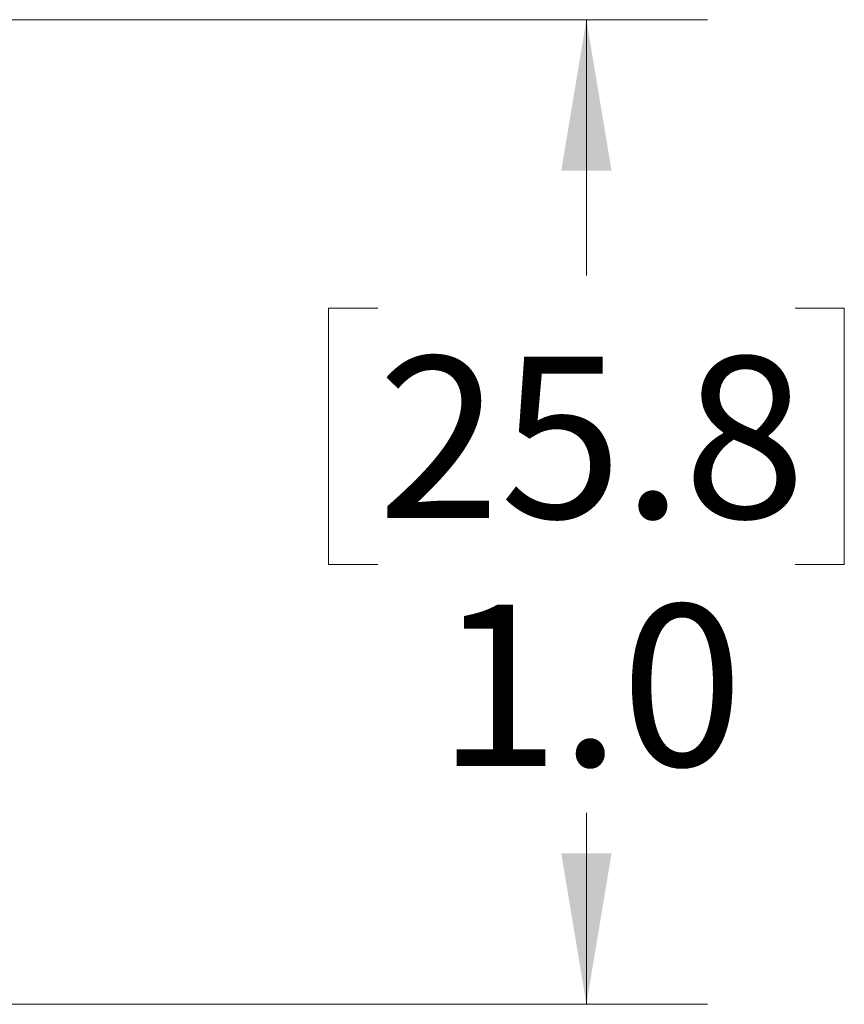
# Model space of a CAD drawing. Units: inches. Extents: x 0.4 to 16.6, y 0.2 to 10.8.
# Drawn here: x 1.9 to 2.7, y 4.8 to 5.8 of the extents above; entities that cross this region are included whole.
import ezdxf

# ---------------------------------------------------------------- set-up
doc = ezdxf.new("R2010")
doc.units = ezdxf.units.IN
doc.header["$MEASUREMENT"] = 0
doc.styles.add('SLDTEXTSTYLE0', font='TXT', dxfattribs={"width": 0.75})
doc.dimstyles.new('SLDDIMSTYLE3', dxfattribs={"dimtxt": 0.166667, "dimasz": 0.156, "dimexe": 0, "dimexo": 0.0625, "dimgap": 0.041667, "dimtad": 0, "dimtih": 1, "dimtoh": 1, "dimdec": 1, "dimrnd": 1e-09, "dimzin": 4, "dimdsep": 46, "dimtxsty": 'SLDTEXTSTYLE0', "dimsah": 1, "dimcen": 0.09, "dimadec": 0, "dimazin": 1, "dimtfac": 1, "dimtdec": 1, "dimtofl": 0, "dimtmove": 0, "dimatfit": 3, "dimfxl": 0, "dimfrac": 2, "dimtolj": 1, "dimtzin": 12, "dimarcsym": 0})

# ---------------------------------------------------------------- blocks, each defined once
blk = doc.blocks.new('_D_4')
at = {"color": 7, "linetype": 'Continuous', "lineweight": 18}
for p, q in [((1.3879, 5.8469), (2.5905, 5.8469)), ((2.4655, 5.8469), (2.4655, 5.5829)), ((2.2501, 5.5491), (2.1994, 5.5491)), ((2.1994, 5.5491), (2.1994, 5.2843)), ((2.681, 5.5491), (2.7317, 5.5491)), ((2.7317, 5.5491), (2.7317, 5.2843)), ((2.1994, 5.2843), (2.2501, 5.2843)), ((2.7317, 5.2843), (2.681, 5.2843)), ((2.4655, 4.8304), (2.4655, 5.0282)), ((1.387, 4.8304), (2.5905, 4.8304))]:
    blk.add_line(p, q, dxfattribs=at)
for points in [[(2.4655, 5.8469), (2.4395, 5.6909), (2.4915, 5.6909)], [(2.4655, 4.8304), (2.4915, 4.9864), (2.4395, 4.9864)]]:
    blk.add_solid(points, dxfattribs=at)
at = {"color": 7, "linetype": 'Continuous', "lineweight": 18, "char_height": 0.16667, "attachment_point": 1, "style": 'SLDTEXTSTYLE0'}
for s, insert in [('25.8', (2.2501, 5.4991)), ('1.0', (2.3117, 5.2431))]:
    blk.add_mtext(s, dxfattribs=dict(at, insert=insert))

msp = doc.modelspace()

# ---------------------------------------------------------------- dimensions: what is measured, and where the dimension line sits
at = {"color": 7, "linetype": 'Continuous', "lineweight": 18}
dim = msp.add_linear_dim(base=(2.4655, 4.8304), p1=(1.3379, 5.8469), p2=(1.337, 4.8304), angle=90, dimstyle='SLDDIMSTYLE3', dxfattribs=at)
dim.commit()
dim.dimension.update_dxf_attribs({"geometry": '_D_4', "text_midpoint": (2.4655, 5.3056), "dimtype": 160})

doc.saveas('drawing.dxf')
